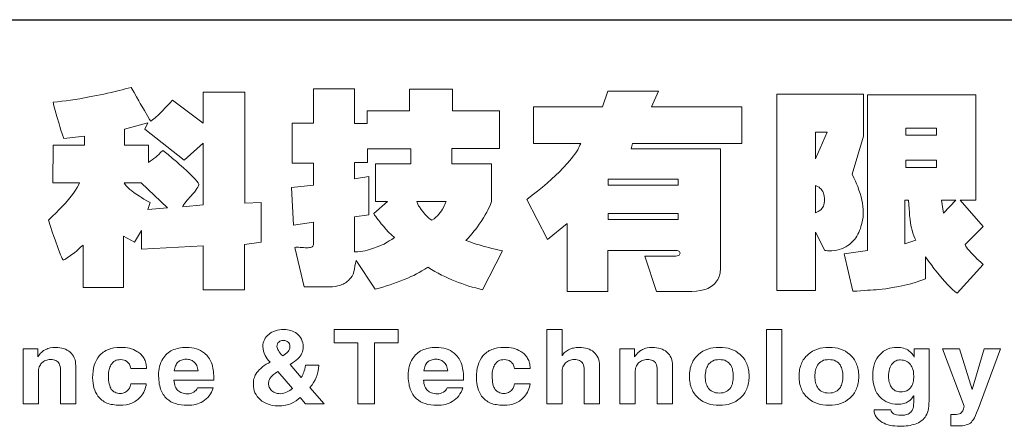
# Model space of a CAD drawing. Extents: x -134 to 785, y -851 to -191.
# Drawn here: x 626 to 716, y -744 to -707 of the extents above; entities that cross this region are included whole.
import ezdxf

# ---------------------------------------------------------------- set-up
doc = ezdxf.new("R2010")
doc.units = 0
doc.header["$LTSCALE"] = 16.335
doc.layers.get('0').update_dxf_attribs({"linetype": 'CONTINUOUS'})
doc.layers.add('1实体粗线', color=7, linetype='CONTINUOUS', lineweight=30)
doc.layers.add('2实体细线', color=2, linetype='CONTINUOUS', lineweight=15)

# ---------------------------------------------------------------- blocks, each defined once
blk = doc.blocks.new('A$C0649190B')
at = {"layer": '2实体细线', "color": 7, "lineweight": 0}
for points in [[(77.253, -6.742), (76.749, -6.81), (76.749, -8.185), (75.495, -8.185), (75.495, -6.859), (73.625, -6.953), (73.625, -6.387), (73.41, -6.742), (73.081, -6.558), (73.081, -8.118), (71.85, -8.118), (71.85, -6.832), (71.773, -6.9), (71.706, -6.962), (71.648, -7.012), (71.598, -7.052), (71.472, -7.151), (71.373, -7.223), (71.333, -7.25), (71.297, -7.268), (71.27, -7.282), (71.252, -7.286), (71.239, -7.273), (71.221, -7.241), (71.198, -7.192), (71.167, -7.124), (71.095, -6.935), (71.005, -6.675), (70.964, -6.567), (70.915, -6.428), (70.861, -6.27), (70.798, -6.081), (70.924, -5.96), (71.036, -5.852), (71.131, -5.753), (71.212, -5.672), (71.315, -5.56), (71.405, -5.452), (71.49, -5.353), (71.562, -5.259), (71.621, -5.169), (71.67, -5.088), (71.711, -5.012), (71.742, -4.944), (70.933, -4.944), (70.942, -3.807), (71.899, -3.807), (71.899, -3.533), (71.266, -3.596), (71.221, -3.461), (71.18, -3.344), (71.149, -3.241), (71.122, -3.155), (71.054, -2.935), (71.005, -2.755), (70.964, -2.607), (70.942, -2.499), (71.072, -2.486), (71.203, -2.472), (71.337, -2.454), (71.472, -2.436), (71.612, -2.418), (71.751, -2.396), (71.895, -2.369), (72.039, -2.342), (72.147, -2.319), (72.259, -2.297), (72.367, -2.274), (72.479, -2.252), (72.596, -2.225), (72.708, -2.202), (72.825, -2.175), (72.942, -2.148), (73.036, -2.126), (73.126, -2.099), (73.221, -2.077), (73.315, -2.05), (73.401, -2.207), (73.477, -2.337), (73.54, -2.454), (73.589, -2.544), (73.711, -2.755), (73.805, -2.917), (73.868, -3.02), (73.908, -3.079), (73.958, -3.038), (74.039, -2.971), (74.147, -2.872), (74.282, -2.737), (74.336, -2.683), (74.398, -2.616), (74.479, -2.535), (74.569, -2.441), (75.495, -3.137), (75.495, -2.193), (76.758, -2.198), (76.758, -5.565), (77.253, -5.538), (77.253, -6.742), (77.253, -6.742)], [(84.575, -7.007), (83.977, -8.185), (83.869, -8.158), (83.766, -8.131), (83.662, -8.104), (83.559, -8.073), (83.451, -8.037), (83.348, -8.001), (83.244, -7.965), (83.141, -7.924), (83.038, -7.884), (82.934, -7.839), (82.831, -7.789), (82.727, -7.74), (82.629, -7.686), (82.525, -7.628), (82.422, -7.569), (82.318, -7.506), (82.224, -7.565), (82.134, -7.614), (82.049, -7.664), (81.968, -7.704), (81.887, -7.749), (81.801, -7.789), (81.703, -7.83), (81.599, -7.875), (81.491, -7.92), (81.383, -7.96), (81.276, -7.996), (81.168, -8.037), (81.06, -8.068), (80.947, -8.104), (80.835, -8.136), (80.718, -8.167), (80.134, -7.3), (80.116, -7.385), (80.102, -7.47), (80.084, -7.556), (80.071, -7.646), (80.048, -7.709), (80.017, -7.772), (79.981, -7.825), (79.941, -7.87), (79.909, -7.902), (79.878, -7.929), (79.846, -7.951), (79.815, -7.974), (79.779, -7.996), (79.743, -8.014), (79.702, -8.028), (79.666, -8.046), (79.585, -8.068), (79.505, -8.086), (79.424, -8.095), (79.338, -8.1), (78.561, -8.1), (78.277, -6.904), (78.309, -6.9), (78.345, -6.9), (78.39, -6.9), (78.435, -6.904), (78.489, -6.904), (78.538, -6.908), (78.588, -6.913), (78.637, -6.917), (78.678, -6.913), (78.718, -6.908), (78.749, -6.904), (78.781, -6.895), (78.803, -6.882), (78.826, -6.864), (78.839, -6.846), (78.848, -6.823), (78.848, -6.14), (78.237, -6.225), (78.174, -5.088), (78.844, -5.012), (78.844, -4.346), (78.201, -4.346), (78.201, -3.137), (78.848, -3.137), (78.848, -2.095), (80.093, -2.095), (80.093, -3.151), (80.471, -3.151), (80.471, -2.76), (81.761, -2.76), (81.761, -2.103), (83.065, -2.103), (83.065, -2.76), (84.485, -2.76), (84.485, -3.906), (83.047, -3.906), (83.047, -4.364), (84.247, -4.364), (84.247, -5.511), (84.229, -5.569), (84.202, -5.636), (84.17, -5.704), (84.134, -5.776), (84.103, -5.839), (84.053, -5.915), (83.999, -6.01), (83.928, -6.117), (83.874, -6.198), (83.82, -6.275), (83.766, -6.347), (83.712, -6.414), (83.658, -6.481), (83.599, -6.549), (83.536, -6.621), (83.465, -6.693), (83.505, -6.706), (83.554, -6.724), (83.617, -6.747), (83.694, -6.774), (83.752, -6.792), (83.811, -6.81), (83.869, -6.828), (83.932, -6.846), (83.995, -6.868), (84.071, -6.886), (84.161, -6.908), (84.26, -6.931), (84.355, -6.953), (84.44, -6.976), (84.516, -6.994), (84.575, -7.007), (84.575, -7.007)], [(91.838, -3.753), (88.526, -3.753), (88.485, -3.91), (91.196, -3.91), (91.196, -7.52), (91.196, -7.578), (91.187, -7.637), (91.182, -7.686), (91.169, -7.74), (91.151, -7.789), (91.133, -7.834), (91.11, -7.879), (91.088, -7.92), (91.056, -7.96), (91.025, -7.996), (90.989, -8.028), (90.953, -8.059), (90.908, -8.091), (90.863, -8.118), (90.814, -8.145), (90.76, -8.167), (90.679, -8.19), (90.58, -8.212), (90.463, -8.23), (90.328, -8.243), (89.249, -8.243), (88.899, -7.169), (89.748, -7.169), (89.798, -7.169), (89.843, -7.165), (89.883, -7.156), (89.91, -7.147), (89.937, -7.133), (89.955, -7.12), (89.964, -7.102), (89.969, -7.079), (89.964, -7.057), (89.96, -7.043), (89.946, -7.025), (89.928, -7.016), (89.906, -7.007), (89.879, -6.998), (89.847, -6.994), (89.807, -6.994), (87.78, -6.994), (87.78, -8.243), (86.539, -8.243), (86.539, -6.176), (85.941, -6.661), (85.316, -5.452), (85.483, -5.322), (85.645, -5.196), (85.793, -5.075), (85.932, -4.953), (86.067, -4.836), (86.193, -4.724), (86.305, -4.612), (86.413, -4.504), (86.553, -4.351), (86.674, -4.207), (86.728, -4.135), (86.777, -4.072), (86.822, -4.005), (86.863, -3.942), (86.885, -3.897), (86.908, -3.852), (86.93, -3.803), (86.953, -3.753), (85.523, -3.753), (85.523, -2.643), (87.613, -2.643), (87.78, -2.171), (89.312, -2.171), (89.106, -2.643), (91.838, -2.643), (91.838, -3.753), (91.838, -3.753)], [(95.538, -3.528), (95.192, -4.684), (95.246, -4.791), (95.291, -4.89), (95.326, -4.98), (95.358, -5.057), (95.398, -5.164), (95.43, -5.268), (95.461, -5.371), (95.484, -5.47), (95.502, -5.565), (95.515, -5.659), (95.524, -5.749), (95.524, -5.834), (95.524, -5.884), (95.524, -5.929), (95.52, -5.965), (95.52, -5.992), (95.506, -6.063), (95.493, -6.135), (95.475, -6.203), (95.457, -6.27), (95.439, -6.333), (95.416, -6.392), (95.389, -6.45), (95.362, -6.504), (95.331, -6.558), (95.3, -6.607), (95.268, -6.652), (95.232, -6.697), (95.192, -6.738), (95.151, -6.774), (95.106, -6.81), (95.061, -6.846), (95.003, -6.882), (94.935, -6.917), (94.868, -6.944), (94.801, -6.967), (94.724, -6.985), (94.648, -6.998), (94.571, -7.003), (94.49, -7.007), (94.445, -7.007), (94.401, -6.998), (94.383, -6.998), (94.365, -6.994), (94.077, -6.437), (94.077, -8.212), (92.908, -8.212), (92.908, -2.252), (95.538, -2.252), (95.538, -3.528), (95.538, -3.528)], [(99.165, -7.416), (98.378, -8.288), (98.311, -8.234), (98.239, -8.176), (98.163, -8.104), (98.086, -8.023), (98.005, -7.938), (97.92, -7.843), (97.83, -7.736), (97.74, -7.623), (97.673, -7.538), (97.596, -7.434), (97.511, -7.318), (97.417, -7.183), (97.417, -7.852), (97.277, -7.906), (97.129, -7.96), (96.967, -8.005), (96.792, -8.046), (96.612, -8.086), (96.414, -8.122), (96.212, -8.154), (95.992, -8.176), (95.92, -8.185), (95.834, -8.19), (95.749, -8.199), (95.655, -8.203), (95.551, -8.212), (95.448, -8.216), (95.335, -8.225), (95.214, -8.23), (94.953, -7.093), (95.655, -6.994), (95.655, -2.279), (98.945, -2.279), (98.945, -5.466), (98.468, -5.466), (99.165, -6.266), (98.617, -6.819), (98.635, -6.859), (98.662, -6.9), (98.693, -6.944), (98.734, -6.989), (98.823, -7.088), (98.931, -7.201), (98.976, -7.246), (99.03, -7.295), (99.093, -7.353), (99.165, -7.416), (99.165, -7.416)], [(75.495, -5.614), (75.495, -3.74), (74.92, -4.261), (73.729, -3.313), (73.819, -3.128), (73.113, -3.317), (73.113, -3.807), (73.832, -3.807), (73.832, -4.328), (73.886, -4.288), (73.944, -4.248), (74.003, -4.207), (74.057, -4.162), (74.097, -4.131), (74.147, -4.086), (74.205, -4.027), (74.273, -3.964), (74.43, -4.09), (74.565, -4.203), (74.682, -4.301), (74.776, -4.387), (74.902, -4.495), (75.01, -4.594), (75.104, -4.684), (75.185, -4.764), (75.252, -4.832), (75.306, -4.89), (75.347, -4.944), (75.369, -4.985), (75.365, -5.007), (75.356, -5.039), (75.333, -5.079), (75.306, -5.12), (75.27, -5.169), (75.23, -5.223), (75.181, -5.281), (75.122, -5.349), (75.014, -5.47), (74.938, -5.565), (74.911, -5.6), (74.893, -5.632), (74.884, -5.65), (74.879, -5.668), (75.495, -5.614), (75.495, -5.614)], [(94.436, -3.407), (94.077, -3.407), (94.077, -4.216), (94.436, -3.407), (94.436, -3.407)], [(97.745, -3.501), (97.745, -3.29), (96.823, -3.29), (96.823, -3.501), (97.745, -3.501), (97.745, -3.501)], [(81.801, -4.364), (81.801, -3.91), (80.48, -3.91), (80.48, -4.333), (80.084, -4.333), (80.084, -4.823), (80.52, -4.755), (80.52, -5.915), (80.084, -5.978), (80.084, -7.039), (80.179, -7.039), (80.264, -7.03), (80.341, -7.021), (80.413, -7.007), (80.484, -6.985), (80.574, -6.958), (80.669, -6.926), (80.781, -6.882), (80.858, -6.855), (80.929, -6.828), (80.988, -6.801), (81.033, -6.778), (81.082, -6.747), (81.145, -6.706), (81.217, -6.661), (81.298, -6.603), (81.208, -6.522), (81.123, -6.437), (81.042, -6.351), (80.97, -6.261), (80.902, -6.185), (80.858, -6.126), (80.826, -6.086), (80.808, -6.068), (80.768, -6.019), (80.732, -5.969), (80.7, -5.92), (80.673, -5.87), (81.091, -5.506), (80.727, -5.506), (80.727, -4.364), (81.801, -4.364), (81.801, -4.364)], [(97.745, -4.477), (97.745, -4.261), (96.823, -4.261), (96.823, -4.477), (97.745, -4.477), (97.745, -4.477)], [(74.416, -5.699), (73.616, -4.944), (73.095, -4.944), (73.126, -4.994), (73.171, -5.043), (73.216, -5.093), (73.275, -5.142), (73.333, -5.191), (73.405, -5.245), (73.481, -5.299), (73.562, -5.353), (73.625, -5.394), (73.697, -5.439), (73.787, -5.488), (73.886, -5.542), (73.819, -5.753), (74.416, -5.699), (74.416, -5.699)], [(89.906, -5.016), (89.906, -4.832), (87.789, -4.832), (87.789, -5.016), (89.906, -5.016), (89.906, -5.016)], [(94.351, -5.466), (94.351, -5.407), (94.342, -5.353), (94.333, -5.299), (94.32, -5.254), (94.297, -5.209), (94.275, -5.169), (94.248, -5.133), (94.212, -5.102), (94.189, -5.079), (94.158, -5.061), (94.122, -5.043), (94.077, -5.021), (94.077, -5.857), (94.122, -5.834), (94.158, -5.816), (94.189, -5.798), (94.212, -5.785), (94.248, -5.753), (94.275, -5.722), (94.297, -5.686), (94.32, -5.65), (94.333, -5.609), (94.342, -5.565), (94.351, -5.515), (94.351, -5.466), (94.351, -5.466)], [(82.867, -5.511), (81.977, -5.511), (82.008, -5.587), (82.035, -5.641), (82.062, -5.677), (82.116, -5.758), (82.152, -5.807), (82.188, -5.852), (82.224, -5.897), (82.26, -5.933), (82.296, -5.969), (82.336, -6.005), (82.386, -6.045), (82.44, -6.081), (82.503, -6.036), (82.561, -5.987), (82.606, -5.942), (82.651, -5.893), (82.691, -5.843), (82.727, -5.789), (82.759, -5.74), (82.795, -5.677), (82.813, -5.641), (82.831, -5.6), (82.849, -5.556), (82.867, -5.511), (82.867, -5.511)], [(97.124, -6.684), (97.093, -6.621), (97.061, -6.549), (97.035, -6.468), (97.008, -6.378), (96.985, -6.279), (96.963, -6.171), (96.949, -6.059), (96.931, -5.933), (96.927, -5.839), (96.918, -5.731), (96.913, -5.605), (96.904, -5.466), (96.792, -5.466), (96.792, -6.792), (97.124, -6.684), (97.124, -6.684)], [(98.338, -5.466), (97.898, -5.466), (97.965, -5.861), (98.338, -5.466), (98.338, -5.466)], [(89.91, -6.059), (89.91, -5.875), (87.789, -5.875), (87.789, -6.059), (89.91, -6.059), (89.91, -6.059)], [(78.736, -11.152), (79.167, -11.646), (78.606, -11.646), (78.444, -11.453), (78.381, -11.507), (78.318, -11.556), (78.251, -11.597), (78.188, -11.628), (78.143, -11.646), (78.093, -11.66), (78.044, -11.673), (77.994, -11.687), (77.94, -11.696), (77.882, -11.7), (77.824, -11.705), (77.761, -11.705), (77.68, -11.7), (77.603, -11.691), (77.531, -11.678), (77.464, -11.655), (77.397, -11.628), (77.338, -11.597), (77.28, -11.561), (77.226, -11.516), (77.176, -11.466), (77.136, -11.417), (77.1, -11.363), (77.068, -11.309), (77.046, -11.251), (77.032, -11.188), (77.019, -11.129), (77.019, -11.066), (77.019, -11.017), (77.023, -10.972), (77.028, -10.927), (77.037, -10.886), (77.05, -10.846), (77.064, -10.81), (77.077, -10.774), (77.095, -10.743), (77.127, -10.698), (77.163, -10.653), (77.199, -10.612), (77.244, -10.572), (77.293, -10.527), (77.352, -10.486), (77.41, -10.446), (77.477, -10.41), (77.527, -10.379), (77.482, -10.329), (77.441, -10.28), (77.41, -10.23), (77.379, -10.181), (77.347, -10.113), (77.329, -10.046), (77.316, -9.978), (77.311, -9.911), (77.311, -9.853), (77.32, -9.799), (77.334, -9.749), (77.356, -9.704), (77.379, -9.655), (77.41, -9.614), (77.446, -9.574), (77.486, -9.538), (77.531, -9.502), (77.581, -9.475), (77.635, -9.448), (77.689, -9.43), (77.747, -9.412), (77.81, -9.403), (77.877, -9.394), (77.945, -9.394), (78.003, -9.394), (78.057, -9.399), (78.107, -9.408), (78.156, -9.421), (78.206, -9.439), (78.251, -9.462), (78.295, -9.484), (78.336, -9.516), (78.381, -9.551), (78.421, -9.592), (78.453, -9.637), (78.484, -9.686), (78.502, -9.74), (78.52, -9.794), (78.529, -9.853), (78.529, -9.911), (78.529, -9.965), (78.52, -10.014), (78.507, -10.064), (78.489, -10.109), (78.466, -10.154), (78.439, -10.199), (78.408, -10.239), (78.372, -10.28), (78.322, -10.325), (78.269, -10.365), (78.206, -10.405), (78.134, -10.45), (78.475, -10.846), (78.498, -10.81), (78.516, -10.77), (78.534, -10.729), (78.552, -10.689), (78.565, -10.644), (78.579, -10.59), (78.588, -10.536), (78.597, -10.473), (79.01, -10.473), (78.997, -10.581), (78.979, -10.68), (78.952, -10.77), (78.925, -10.846), (78.893, -10.918), (78.848, -10.994), (78.799, -11.071), (78.736, -11.152), (78.736, -11.152)], [(80.691, -9.79), (80.691, -11.646), (80.192, -11.646), (80.192, -9.79), (79.469, -9.79), (79.469, -9.394), (81.41, -9.394), (81.41, -9.79), (80.691, -9.79), (80.691, -9.79)], [(87.523, -10.491), (87.523, -11.646), (87.056, -11.646), (87.056, -10.63), (87.056, -10.567), (87.047, -10.509), (87.033, -10.459), (87.02, -10.419), (86.998, -10.392), (86.975, -10.37), (86.948, -10.347), (86.921, -10.334), (86.885, -10.32), (86.845, -10.311), (86.804, -10.302), (86.755, -10.302), (86.714, -10.302), (86.678, -10.307), (86.642, -10.316), (86.611, -10.329), (86.579, -10.343), (86.548, -10.361), (86.521, -10.379), (86.494, -10.401), (86.467, -10.428), (86.449, -10.459), (86.431, -10.491), (86.413, -10.522), (86.404, -10.563), (86.395, -10.599), (86.391, -10.644), (86.391, -10.689), (86.391, -11.646), (85.923, -11.646), (85.923, -9.394), (86.391, -9.394), (86.391, -10.194), (86.404, -10.167), (86.422, -10.14), (86.44, -10.113), (86.463, -10.091), (86.49, -10.068), (86.521, -10.046), (86.548, -10.028), (86.584, -10.005), (86.62, -9.987), (86.656, -9.974), (86.696, -9.96), (86.737, -9.952), (86.777, -9.943), (86.818, -9.938), (86.863, -9.934), (86.908, -9.934), (86.975, -9.934), (87.038, -9.943), (87.096, -9.952), (87.155, -9.969), (87.209, -9.987), (87.258, -10.014), (87.308, -10.041), (87.353, -10.077), (87.393, -10.118), (87.425, -10.158), (87.456, -10.203), (87.478, -10.253), (87.501, -10.307), (87.514, -10.365), (87.519, -10.423), (87.523, -10.491), (87.523, -10.491)], [(93.052, -9.394), (93.052, -11.646), (92.589, -11.646), (92.589, -9.394), (93.052, -9.394), (93.052, -9.394)], [(78.129, -9.911), (78.125, -9.871), (78.116, -9.83), (78.098, -9.799), (78.075, -9.772), (78.044, -9.754), (78.008, -9.736), (77.972, -9.727), (77.927, -9.727), (77.886, -9.727), (77.85, -9.736), (77.819, -9.749), (77.788, -9.772), (77.765, -9.794), (77.747, -9.826), (77.738, -9.866), (77.734, -9.907), (77.738, -9.934), (77.747, -9.965), (77.761, -9.996), (77.779, -10.028), (77.801, -10.064), (77.833, -10.104), (77.868, -10.145), (77.909, -10.19), (77.958, -10.158), (77.999, -10.127), (78.039, -10.095), (78.071, -10.059), (78.093, -10.028), (78.111, -9.992), (78.125, -9.952), (78.129, -9.911), (78.129, -9.911)], [(71.63, -10.491), (71.63, -11.646), (71.162, -11.646), (71.162, -10.63), (71.162, -10.567), (71.153, -10.509), (71.14, -10.459), (71.126, -10.419), (71.104, -10.392), (71.081, -10.37), (71.054, -10.347), (71.027, -10.334), (70.991, -10.32), (70.951, -10.311), (70.91, -10.302), (70.861, -10.302), (70.821, -10.302), (70.785, -10.307), (70.749, -10.316), (70.717, -10.329), (70.686, -10.343), (70.654, -10.361), (70.627, -10.379), (70.6, -10.401), (70.573, -10.428), (70.555, -10.459), (70.537, -10.491), (70.519, -10.522), (70.51, -10.563), (70.501, -10.599), (70.497, -10.644), (70.497, -10.689), (70.497, -11.646), (70.029, -11.646), (70.029, -9.974), (70.474, -9.974), (70.474, -10.221), (70.506, -10.181), (70.533, -10.145), (70.564, -10.113), (70.591, -10.086), (70.623, -10.059), (70.654, -10.032), (70.686, -10.014), (70.717, -9.996), (70.749, -9.983), (70.785, -9.969), (70.821, -9.956), (70.856, -9.947), (70.933, -9.938), (71.014, -9.934), (71.081, -9.934), (71.144, -9.943), (71.203, -9.952), (71.261, -9.969), (71.315, -9.987), (71.364, -10.014), (71.414, -10.041), (71.459, -10.077), (71.499, -10.118), (71.531, -10.158), (71.562, -10.203), (71.585, -10.253), (71.607, -10.307), (71.621, -10.365), (71.625, -10.423), (71.63, -10.491), (71.63, -10.491)], [(73.297, -11.035), (73.769, -11.035), (73.765, -11.089), (73.751, -11.143), (73.738, -11.192), (73.72, -11.242), (73.697, -11.291), (73.67, -11.336), (73.639, -11.381), (73.603, -11.426), (73.576, -11.457), (73.544, -11.484), (73.513, -11.516), (73.481, -11.538), (73.446, -11.565), (73.41, -11.583), (73.374, -11.606), (73.333, -11.624), (73.293, -11.637), (73.248, -11.651), (73.207, -11.664), (73.162, -11.673), (73.063, -11.682), (72.96, -11.687), (72.906, -11.687), (72.852, -11.682), (72.803, -11.678), (72.753, -11.669), (72.704, -11.66), (72.659, -11.651), (72.614, -11.633), (72.574, -11.619), (72.533, -11.601), (72.493, -11.579), (72.457, -11.556), (72.421, -11.529), (72.389, -11.502), (72.358, -11.471), (72.331, -11.439), (72.304, -11.408), (72.268, -11.349), (72.232, -11.291), (72.205, -11.228), (72.182, -11.161), (72.164, -11.089), (72.155, -11.017), (72.147, -10.94), (72.142, -10.855), (72.147, -10.752), (72.155, -10.657), (72.173, -10.563), (72.191, -10.477), (72.223, -10.397), (72.254, -10.325), (72.295, -10.253), (72.344, -10.194), (72.371, -10.163), (72.403, -10.131), (72.43, -10.104), (72.466, -10.077), (72.497, -10.055), (72.538, -10.032), (72.574, -10.014), (72.614, -9.996), (72.654, -9.983), (72.699, -9.969), (72.744, -9.956), (72.789, -9.947), (72.888, -9.938), (72.992, -9.934), (73.063, -9.934), (73.131, -9.938), (73.198, -9.947), (73.261, -9.96), (73.32, -9.978), (73.378, -10.001), (73.432, -10.023), (73.486, -10.055), (73.522, -10.077), (73.553, -10.1), (73.585, -10.122), (73.612, -10.149), (73.639, -10.176), (73.661, -10.208), (73.684, -10.235), (73.702, -10.266), (73.72, -10.302), (73.733, -10.334), (73.747, -10.37), (73.756, -10.41), (73.765, -10.446), (73.769, -10.486), (73.774, -10.527), (73.774, -10.572), (73.302, -10.572), (73.293, -10.536), (73.284, -10.504), (73.27, -10.477), (73.257, -10.446), (73.243, -10.423), (73.225, -10.401), (73.203, -10.379), (73.18, -10.361), (73.14, -10.334), (73.095, -10.316), (73.045, -10.307), (72.992, -10.302), (72.942, -10.307), (72.902, -10.311), (72.857, -10.325), (72.821, -10.343), (72.785, -10.365), (72.753, -10.392), (72.726, -10.428), (72.699, -10.464), (72.681, -10.5), (72.663, -10.531), (72.654, -10.572), (72.641, -10.608), (72.632, -10.648), (72.627, -10.693), (72.623, -10.738), (72.623, -10.783), (72.623, -10.855), (72.627, -10.922), (72.636, -10.985), (72.645, -11.039), (72.659, -11.089), (72.672, -11.134), (72.69, -11.17), (72.708, -11.206), (72.735, -11.233), (72.762, -11.26), (72.789, -11.277), (72.821, -11.295), (72.857, -11.309), (72.897, -11.318), (72.938, -11.327), (72.983, -11.327), (73.019, -11.327), (73.054, -11.322), (73.09, -11.313), (73.122, -11.3), (73.149, -11.282), (73.18, -11.264), (73.203, -11.237), (73.23, -11.21), (73.257, -11.165), (73.279, -11.12), (73.293, -11.08), (73.297, -11.035), (73.297, -11.035)], [(75.32, -11.156), (75.801, -11.156), (75.778, -11.224), (75.747, -11.286), (75.715, -11.345), (75.675, -11.399), (75.635, -11.448), (75.59, -11.493), (75.536, -11.534), (75.482, -11.574), (75.432, -11.601), (75.378, -11.624), (75.324, -11.642), (75.266, -11.66), (75.208, -11.673), (75.149, -11.682), (75.086, -11.687), (75.023, -11.687), (74.924, -11.687), (74.83, -11.678), (74.74, -11.66), (74.659, -11.637), (74.583, -11.61), (74.515, -11.579), (74.452, -11.538), (74.394, -11.489), (74.362, -11.462), (74.336, -11.43), (74.309, -11.394), (74.282, -11.358), (74.259, -11.322), (74.241, -11.282), (74.219, -11.242), (74.205, -11.197), (74.187, -11.152), (74.178, -11.102), (74.165, -11.053), (74.156, -11.003), (74.147, -10.891), (74.142, -10.774), (74.142, -10.707), (74.151, -10.639), (74.16, -10.576), (74.174, -10.513), (74.192, -10.45), (74.214, -10.392), (74.241, -10.334), (74.273, -10.28), (74.304, -10.239), (74.331, -10.199), (74.367, -10.163), (74.398, -10.127), (74.434, -10.095), (74.475, -10.068), (74.515, -10.041), (74.56, -10.019), (74.605, -9.996), (74.655, -9.983), (74.704, -9.965), (74.758, -9.952), (74.812, -9.943), (74.87, -9.938), (74.929, -9.934), (74.987, -9.934), (75.068, -9.934), (75.149, -9.943), (75.221, -9.956), (75.293, -9.974), (75.356, -10.001), (75.419, -10.028), (75.477, -10.064), (75.536, -10.104), (75.567, -10.136), (75.603, -10.167), (75.63, -10.203), (75.661, -10.239), (75.684, -10.275), (75.706, -10.32), (75.729, -10.361), (75.747, -10.405), (75.765, -10.455), (75.778, -10.504), (75.792, -10.558), (75.801, -10.612), (75.81, -10.666), (75.814, -10.725), (75.819, -10.788), (75.819, -10.85), (75.819, -10.931), (74.605, -10.931), (74.614, -10.981), (74.623, -11.03), (74.637, -11.075), (74.65, -11.116), (74.664, -11.156), (74.686, -11.188), (74.704, -11.219), (74.731, -11.242), (74.758, -11.264), (74.785, -11.282), (74.816, -11.3), (74.852, -11.313), (74.888, -11.322), (74.933, -11.331), (74.974, -11.336), (75.023, -11.336), (75.073, -11.336), (75.122, -11.327), (75.167, -11.309), (75.212, -11.291), (75.248, -11.264), (75.279, -11.233), (75.306, -11.197), (75.32, -11.156), (75.32, -11.156)], [(82.898, -11.156), (83.375, -11.156), (83.352, -11.224), (83.325, -11.286), (83.289, -11.345), (83.253, -11.399), (83.213, -11.448), (83.163, -11.493), (83.114, -11.534), (83.056, -11.574), (83.006, -11.601), (82.957, -11.624), (82.898, -11.642), (82.844, -11.66), (82.786, -11.673), (82.723, -11.682), (82.664, -11.687), (82.597, -11.687), (82.498, -11.687), (82.404, -11.678), (82.318, -11.66), (82.237, -11.637), (82.161, -11.61), (82.089, -11.579), (82.026, -11.538), (81.968, -11.489), (81.941, -11.462), (81.909, -11.43), (81.882, -11.394), (81.86, -11.358), (81.837, -11.322), (81.815, -11.282), (81.797, -11.242), (81.779, -11.197), (81.766, -11.152), (81.752, -11.102), (81.743, -11.053), (81.734, -11.003), (81.721, -10.891), (81.716, -10.774), (81.721, -10.707), (81.725, -10.639), (81.734, -10.576), (81.752, -10.513), (81.77, -10.45), (81.792, -10.392), (81.819, -10.334), (81.851, -10.28), (81.878, -10.239), (81.909, -10.199), (81.941, -10.163), (81.977, -10.127), (82.013, -10.095), (82.053, -10.068), (82.094, -10.041), (82.139, -10.019), (82.184, -9.996), (82.228, -9.983), (82.282, -9.965), (82.332, -9.952), (82.386, -9.943), (82.444, -9.938), (82.503, -9.934), (82.566, -9.934), (82.646, -9.934), (82.723, -9.943), (82.799, -9.956), (82.867, -9.974), (82.934, -10.001), (82.997, -10.028), (83.056, -10.064), (83.109, -10.104), (83.145, -10.136), (83.177, -10.167), (83.208, -10.203), (83.235, -10.239), (83.262, -10.275), (83.285, -10.32), (83.307, -10.361), (83.325, -10.405), (83.343, -10.455), (83.357, -10.504), (83.37, -10.558), (83.379, -10.612), (83.388, -10.666), (83.393, -10.725), (83.393, -10.788), (83.397, -10.85), (83.397, -10.931), (82.184, -10.931), (82.188, -10.981), (82.197, -11.03), (82.21, -11.075), (82.224, -11.116), (82.242, -11.156), (82.26, -11.188), (82.282, -11.219), (82.305, -11.242), (82.332, -11.264), (82.359, -11.282), (82.395, -11.3), (82.426, -11.313), (82.467, -11.322), (82.507, -11.331), (82.552, -11.336), (82.597, -11.336), (82.646, -11.336), (82.696, -11.327), (82.741, -11.309), (82.786, -11.291), (82.826, -11.264), (82.858, -11.233), (82.88, -11.197), (82.898, -11.156), (82.898, -11.156)], [(84.939, -11.035), (85.415, -11.035), (85.406, -11.089), (85.397, -11.143), (85.379, -11.192), (85.361, -11.242), (85.339, -11.291), (85.312, -11.336), (85.28, -11.381), (85.249, -11.426), (85.218, -11.457), (85.191, -11.484), (85.159, -11.516), (85.123, -11.538), (85.092, -11.565), (85.056, -11.583), (85.015, -11.606), (84.975, -11.624), (84.934, -11.637), (84.894, -11.651), (84.849, -11.664), (84.804, -11.673), (84.71, -11.682), (84.606, -11.687), (84.548, -11.687), (84.498, -11.682), (84.444, -11.678), (84.395, -11.669), (84.35, -11.66), (84.301, -11.651), (84.26, -11.633), (84.215, -11.619), (84.175, -11.601), (84.139, -11.579), (84.103, -11.556), (84.067, -11.529), (84.035, -11.502), (84.004, -11.471), (83.972, -11.439), (83.946, -11.408), (83.91, -11.349), (83.878, -11.291), (83.851, -11.228), (83.829, -11.161), (83.811, -11.089), (83.797, -11.017), (83.788, -10.94), (83.788, -10.855), (83.788, -10.752), (83.802, -10.657), (83.815, -10.563), (83.838, -10.477), (83.865, -10.397), (83.901, -10.325), (83.941, -10.253), (83.986, -10.194), (84.013, -10.163), (84.044, -10.131), (84.076, -10.104), (84.107, -10.077), (84.143, -10.055), (84.179, -10.032), (84.215, -10.014), (84.256, -9.996), (84.296, -9.983), (84.341, -9.969), (84.386, -9.956), (84.431, -9.947), (84.53, -9.938), (84.633, -9.934), (84.705, -9.934), (84.773, -9.938), (84.84, -9.947), (84.903, -9.96), (84.966, -9.978), (85.024, -10.001), (85.078, -10.023), (85.132, -10.055), (85.164, -10.077), (85.2, -10.1), (85.227, -10.122), (85.254, -10.149), (85.28, -10.176), (85.303, -10.208), (85.325, -10.235), (85.343, -10.266), (85.361, -10.302), (85.375, -10.334), (85.388, -10.37), (85.397, -10.41), (85.406, -10.446), (85.411, -10.486), (85.415, -10.527), (85.415, -10.572), (84.943, -10.572), (84.934, -10.536), (84.925, -10.504), (84.916, -10.477), (84.903, -10.446), (84.885, -10.423), (84.867, -10.401), (84.849, -10.379), (84.826, -10.361), (84.786, -10.334), (84.741, -10.316), (84.687, -10.307), (84.633, -10.302), (84.588, -10.307), (84.543, -10.311), (84.503, -10.325), (84.462, -10.343), (84.431, -10.365), (84.395, -10.392), (84.368, -10.428), (84.341, -10.464), (84.323, -10.5), (84.31, -10.531), (84.296, -10.572), (84.287, -10.608), (84.278, -10.648), (84.269, -10.693), (84.269, -10.738), (84.265, -10.783), (84.269, -10.855), (84.274, -10.922), (84.278, -10.985), (84.287, -11.039), (84.301, -11.089), (84.314, -11.134), (84.332, -11.17), (84.355, -11.206), (84.377, -11.233), (84.404, -11.26), (84.435, -11.277), (84.467, -11.295), (84.503, -11.309), (84.539, -11.318), (84.579, -11.327), (84.624, -11.327), (84.665, -11.327), (84.701, -11.322), (84.732, -11.313), (84.764, -11.3), (84.795, -11.282), (84.822, -11.264), (84.849, -11.237), (84.871, -11.21), (84.903, -11.165), (84.925, -11.12), (84.934, -11.08), (84.939, -11.035), (84.939, -11.035)], [(89.739, -10.491), (89.739, -11.646), (89.276, -11.646), (89.276, -10.63), (89.272, -10.567), (89.263, -10.509), (89.254, -10.459), (89.236, -10.419), (89.218, -10.392), (89.195, -10.37), (89.169, -10.347), (89.137, -10.334), (89.101, -10.32), (89.061, -10.311), (89.02, -10.302), (88.971, -10.302), (88.935, -10.302), (88.894, -10.307), (88.858, -10.316), (88.827, -10.329), (88.795, -10.343), (88.764, -10.361), (88.737, -10.379), (88.71, -10.401), (88.683, -10.428), (88.665, -10.459), (88.647, -10.491), (88.634, -10.522), (88.62, -10.563), (88.611, -10.599), (88.607, -10.644), (88.607, -10.689), (88.607, -11.646), (88.139, -11.646), (88.139, -9.974), (88.584, -9.974), (88.584, -10.221), (88.616, -10.181), (88.643, -10.145), (88.674, -10.113), (88.701, -10.086), (88.733, -10.059), (88.764, -10.032), (88.795, -10.014), (88.827, -9.996), (88.858, -9.983), (88.894, -9.969), (88.93, -9.956), (88.966, -9.947), (89.043, -9.938), (89.124, -9.934), (89.191, -9.934), (89.254, -9.943), (89.312, -9.952), (89.371, -9.969), (89.425, -9.987), (89.474, -10.014), (89.524, -10.041), (89.569, -10.077), (89.609, -10.118), (89.645, -10.158), (89.672, -10.203), (89.699, -10.253), (89.717, -10.307), (89.73, -10.365), (89.739, -10.423), (89.739, -10.491), (89.739, -10.491)], [(92.063, -10.81), (92.063, -10.864), (92.059, -10.913), (92.054, -10.963), (92.045, -11.012), (92.036, -11.062), (92.023, -11.107), (92.009, -11.147), (91.996, -11.192), (91.978, -11.233), (91.955, -11.273), (91.933, -11.309), (91.91, -11.345), (91.883, -11.381), (91.856, -11.412), (91.825, -11.444), (91.789, -11.475), (91.726, -11.525), (91.659, -11.57), (91.587, -11.606), (91.51, -11.637), (91.429, -11.66), (91.344, -11.673), (91.254, -11.687), (91.16, -11.687), (91.065, -11.687), (90.975, -11.673), (90.89, -11.66), (90.809, -11.637), (90.733, -11.606), (90.661, -11.57), (90.589, -11.525), (90.526, -11.475), (90.495, -11.444), (90.463, -11.412), (90.436, -11.381), (90.409, -11.345), (90.382, -11.309), (90.36, -11.273), (90.342, -11.233), (90.324, -11.192), (90.306, -11.147), (90.292, -11.107), (90.279, -11.062), (90.27, -11.012), (90.265, -10.963), (90.256, -10.913), (90.256, -10.864), (90.256, -10.81), (90.256, -10.756), (90.256, -10.707), (90.265, -10.657), (90.27, -10.608), (90.279, -10.558), (90.292, -10.513), (90.306, -10.473), (90.324, -10.428), (90.342, -10.388), (90.36, -10.347), (90.382, -10.311), (90.409, -10.275), (90.436, -10.239), (90.463, -10.208), (90.495, -10.176), (90.526, -10.145), (90.589, -10.095), (90.661, -10.05), (90.733, -10.014), (90.809, -9.987), (90.89, -9.96), (90.975, -9.947), (91.065, -9.934), (91.16, -9.934), (91.254, -9.934), (91.344, -9.947), (91.429, -9.96), (91.51, -9.987), (91.587, -10.014), (91.659, -10.05), (91.726, -10.095), (91.789, -10.145), (91.825, -10.176), (91.856, -10.208), (91.883, -10.239), (91.91, -10.275), (91.933, -10.311), (91.955, -10.347), (91.978, -10.388), (91.996, -10.428), (92.009, -10.473), (92.023, -10.513), (92.036, -10.558), (92.045, -10.608), (92.054, -10.657), (92.059, -10.707), (92.063, -10.756), (92.063, -10.81), (92.063, -10.81)], [(95.389, -10.81), (95.389, -10.864), (95.385, -10.913), (95.38, -10.963), (95.371, -11.012), (95.362, -11.062), (95.349, -11.107), (95.335, -11.147), (95.322, -11.192), (95.304, -11.233), (95.282, -11.273), (95.259, -11.309), (95.237, -11.345), (95.21, -11.381), (95.183, -11.412), (95.151, -11.444), (95.115, -11.475), (95.052, -11.525), (94.985, -11.57), (94.913, -11.606), (94.837, -11.637), (94.756, -11.66), (94.67, -11.673), (94.58, -11.687), (94.486, -11.687), (94.392, -11.687), (94.302, -11.673), (94.216, -11.66), (94.135, -11.637), (94.059, -11.606), (93.983, -11.57), (93.915, -11.525), (93.852, -11.475), (93.821, -11.444), (93.789, -11.412), (93.762, -11.381), (93.735, -11.345), (93.708, -11.309), (93.686, -11.273), (93.668, -11.233), (93.65, -11.192), (93.632, -11.147), (93.618, -11.107), (93.605, -11.062), (93.596, -11.012), (93.591, -10.963), (93.582, -10.913), (93.582, -10.864), (93.582, -10.81), (93.582, -10.756), (93.582, -10.707), (93.591, -10.657), (93.596, -10.608), (93.605, -10.558), (93.618, -10.513), (93.632, -10.473), (93.65, -10.428), (93.668, -10.388), (93.686, -10.347), (93.708, -10.311), (93.735, -10.275), (93.762, -10.239), (93.789, -10.208), (93.821, -10.176), (93.852, -10.145), (93.915, -10.095), (93.983, -10.05), (94.059, -10.014), (94.135, -9.987), (94.216, -9.96), (94.302, -9.947), (94.392, -9.934), (94.486, -9.934), (94.58, -9.934), (94.67, -9.947), (94.756, -9.96), (94.837, -9.987), (94.913, -10.014), (94.985, -10.05), (95.052, -10.095), (95.115, -10.145), (95.151, -10.176), (95.183, -10.208), (95.21, -10.239), (95.237, -10.275), (95.259, -10.311), (95.282, -10.347), (95.304, -10.388), (95.322, -10.428), (95.335, -10.473), (95.349, -10.513), (95.362, -10.558), (95.371, -10.608), (95.38, -10.657), (95.385, -10.707), (95.389, -10.756), (95.389, -10.81), (95.389, -10.81)], [(97.075, -9.974), (97.524, -9.974), (97.524, -11.556), (97.52, -11.637), (97.515, -11.709), (97.506, -11.781), (97.493, -11.844), (97.475, -11.902), (97.457, -11.956), (97.43, -12.006), (97.403, -12.051), (97.376, -12.082), (97.345, -12.114), (97.313, -12.141), (97.277, -12.167), (97.241, -12.194), (97.201, -12.217), (97.156, -12.239), (97.106, -12.257), (97.057, -12.271), (97.003, -12.284), (96.949, -12.298), (96.891, -12.307), (96.828, -12.316), (96.765, -12.32), (96.697, -12.325), (96.63, -12.325), (96.554, -12.325), (96.482, -12.316), (96.41, -12.307), (96.342, -12.298), (96.279, -12.28), (96.216, -12.257), (96.163, -12.235), (96.104, -12.208), (96.046, -12.172), (95.996, -12.132), (95.956, -12.091), (95.92, -12.042), (95.893, -11.992), (95.87, -11.938), (95.861, -11.884), (95.857, -11.821), (96.365, -11.821), (96.374, -11.862), (96.392, -11.893), (96.41, -11.92), (96.432, -11.938), (96.45, -11.952), (96.477, -11.961), (96.504, -11.97), (96.536, -11.979), (96.608, -11.988), (96.688, -11.992), (96.733, -11.992), (96.778, -11.988), (96.814, -11.979), (96.85, -11.97), (96.886, -11.956), (96.918, -11.938), (96.945, -11.92), (96.967, -11.898), (96.99, -11.871), (97.008, -11.844), (97.026, -11.812), (97.039, -11.776), (97.048, -11.74), (97.057, -11.7), (97.057, -11.655), (97.061, -11.61), (97.061, -11.408), (97.053, -11.403), (97.021, -11.457), (96.981, -11.502), (96.94, -11.543), (96.895, -11.574), (96.864, -11.592), (96.828, -11.61), (96.792, -11.624), (96.756, -11.633), (96.715, -11.642), (96.67, -11.651), (96.625, -11.651), (96.581, -11.655), (96.5, -11.651), (96.419, -11.642), (96.347, -11.624), (96.279, -11.601), (96.212, -11.57), (96.149, -11.534), (96.095, -11.493), (96.041, -11.444), (96.014, -11.412), (95.987, -11.381), (95.965, -11.349), (95.942, -11.318), (95.902, -11.242), (95.875, -11.165), (95.848, -11.08), (95.83, -10.99), (95.821, -10.895), (95.816, -10.792), (95.821, -10.689), (95.83, -10.594), (95.848, -10.504), (95.87, -10.423), (95.902, -10.343), (95.942, -10.271), (95.983, -10.208), (96.037, -10.145), (96.091, -10.095), (96.145, -10.05), (96.203, -10.014), (96.266, -9.987), (96.333, -9.96), (96.401, -9.947), (96.477, -9.934), (96.554, -9.934), (96.608, -9.934), (96.657, -9.938), (96.706, -9.947), (96.751, -9.956), (96.796, -9.974), (96.837, -9.992), (96.877, -10.01), (96.913, -10.037), (96.958, -10.073), (96.999, -10.118), (97.039, -10.167), (97.07, -10.226), (97.075, -9.974), (97.075, -9.974)], [(99.691, -9.974), (99.084, -11.615), (99.044, -11.727), (99.003, -11.826), (98.967, -11.916), (98.931, -11.997), (98.9, -12.064), (98.868, -12.118), (98.837, -12.163), (98.81, -12.199), (98.779, -12.226), (98.743, -12.248), (98.698, -12.271), (98.653, -12.284), (98.599, -12.298), (98.536, -12.307), (98.473, -12.316), (98.401, -12.316), (98.19, -12.316), (98.19, -11.965), (98.28, -11.97), (98.347, -11.97), (98.401, -11.961), (98.446, -11.947), (98.477, -11.934), (98.495, -11.92), (98.513, -11.902), (98.531, -11.88), (98.545, -11.853), (98.558, -11.826), (98.567, -11.794), (98.576, -11.758), (98.585, -11.718), (97.933, -9.974), (98.45, -9.974), (98.832, -11.206), (99.201, -9.974), (99.691, -9.974), (99.691, -9.974)], [(74.619, -10.644), (75.342, -10.644), (75.333, -10.599), (75.329, -10.558), (75.315, -10.518), (75.302, -10.482), (75.279, -10.45), (75.261, -10.419), (75.234, -10.392), (75.208, -10.37), (75.185, -10.352), (75.158, -10.334), (75.131, -10.32), (75.104, -10.311), (75.077, -10.302), (75.046, -10.298), (75.014, -10.293), (74.983, -10.293), (74.942, -10.293), (74.906, -10.298), (74.87, -10.307), (74.839, -10.316), (74.807, -10.329), (74.78, -10.343), (74.754, -10.361), (74.731, -10.383), (74.709, -10.405), (74.691, -10.432), (74.673, -10.464), (74.659, -10.495), (74.646, -10.527), (74.632, -10.563), (74.628, -10.603), (74.619, -10.644), (74.619, -10.644)], [(82.197, -10.644), (82.916, -10.644), (82.912, -10.599), (82.903, -10.558), (82.889, -10.518), (82.876, -10.482), (82.858, -10.45), (82.835, -10.419), (82.813, -10.392), (82.786, -10.37), (82.759, -10.352), (82.736, -10.334), (82.709, -10.32), (82.682, -10.311), (82.651, -10.302), (82.624, -10.298), (82.593, -10.293), (82.557, -10.293), (82.521, -10.293), (82.48, -10.298), (82.444, -10.307), (82.413, -10.316), (82.381, -10.329), (82.354, -10.343), (82.327, -10.361), (82.305, -10.383), (82.282, -10.405), (82.264, -10.432), (82.246, -10.464), (82.233, -10.495), (82.219, -10.527), (82.21, -10.563), (82.202, -10.603), (82.197, -10.644), (82.197, -10.644)], [(91.582, -10.81), (91.582, -10.761), (91.578, -10.711), (91.573, -10.666), (91.564, -10.621), (91.555, -10.585), (91.542, -10.545), (91.524, -10.509), (91.506, -10.477), (91.479, -10.437), (91.447, -10.401), (91.407, -10.37), (91.367, -10.347), (91.322, -10.325), (91.272, -10.311), (91.218, -10.307), (91.16, -10.302), (91.101, -10.307), (91.047, -10.311), (90.998, -10.325), (90.953, -10.347), (90.913, -10.37), (90.877, -10.401), (90.841, -10.432), (90.814, -10.473), (90.796, -10.509), (90.778, -10.545), (90.764, -10.585), (90.755, -10.626), (90.746, -10.666), (90.737, -10.711), (90.733, -10.761), (90.733, -10.81), (90.733, -10.859), (90.737, -10.909), (90.742, -10.954), (90.751, -10.999), (90.764, -11.035), (90.778, -11.075), (90.791, -11.111), (90.809, -11.143), (90.836, -11.183), (90.872, -11.219), (90.908, -11.251), (90.948, -11.273), (90.998, -11.295), (91.047, -11.309), (91.101, -11.313), (91.16, -11.318), (91.218, -11.313), (91.272, -11.309), (91.322, -11.295), (91.367, -11.273), (91.407, -11.251), (91.443, -11.219), (91.474, -11.188), (91.506, -11.147), (91.524, -11.111), (91.537, -11.075), (91.555, -11.035), (91.564, -10.994), (91.573, -10.954), (91.578, -10.909), (91.582, -10.859), (91.582, -10.81), (91.582, -10.81)], [(94.908, -10.81), (94.908, -10.761), (94.904, -10.711), (94.899, -10.666), (94.89, -10.621), (94.881, -10.585), (94.868, -10.545), (94.85, -10.509), (94.832, -10.477), (94.805, -10.437), (94.774, -10.401), (94.733, -10.37), (94.693, -10.347), (94.648, -10.325), (94.598, -10.311), (94.544, -10.307), (94.486, -10.302), (94.428, -10.307), (94.374, -10.311), (94.324, -10.325), (94.279, -10.347), (94.239, -10.37), (94.198, -10.401), (94.167, -10.432), (94.14, -10.473), (94.122, -10.509), (94.104, -10.545), (94.09, -10.585), (94.077, -10.626), (94.072, -10.666), (94.063, -10.711), (94.059, -10.761), (94.059, -10.81), (94.059, -10.859), (94.063, -10.909), (94.068, -10.954), (94.077, -10.999), (94.09, -11.035), (94.104, -11.075), (94.117, -11.111), (94.135, -11.143), (94.162, -11.183), (94.198, -11.219), (94.234, -11.251), (94.275, -11.273), (94.32, -11.295), (94.374, -11.309), (94.428, -11.313), (94.486, -11.318), (94.544, -11.313), (94.598, -11.309), (94.648, -11.295), (94.693, -11.273), (94.733, -11.251), (94.769, -11.219), (94.801, -11.188), (94.832, -11.147), (94.85, -11.111), (94.864, -11.075), (94.877, -11.035), (94.89, -10.994), (94.899, -10.954), (94.904, -10.909), (94.908, -10.859), (94.908, -10.81), (94.908, -10.81)], [(96.297, -10.819), (96.297, -10.864), (96.302, -10.909), (96.306, -10.949), (96.315, -10.99), (96.329, -11.03), (96.342, -11.066), (96.356, -11.098), (96.374, -11.129), (96.401, -11.165), (96.432, -11.197), (96.464, -11.224), (96.5, -11.246), (96.536, -11.264), (96.576, -11.273), (96.621, -11.282), (96.666, -11.282), (96.715, -11.282), (96.765, -11.273), (96.81, -11.264), (96.85, -11.246), (96.891, -11.224), (96.922, -11.197), (96.954, -11.165), (96.981, -11.129), (96.999, -11.098), (97.017, -11.062), (97.03, -11.026), (97.039, -10.985), (97.048, -10.945), (97.057, -10.9), (97.061, -10.85), (97.061, -10.801), (97.057, -10.747), (97.053, -10.698), (97.048, -10.653), (97.035, -10.608), (97.021, -10.567), (97.003, -10.527), (96.985, -10.491), (96.963, -10.455), (96.931, -10.423), (96.9, -10.392), (96.868, -10.37), (96.832, -10.347), (96.792, -10.334), (96.751, -10.32), (96.706, -10.316), (96.661, -10.311), (96.625, -10.311), (96.59, -10.32), (96.558, -10.325), (96.527, -10.338), (96.495, -10.352), (96.468, -10.37), (96.441, -10.392), (96.414, -10.419), (96.387, -10.455), (96.365, -10.495), (96.342, -10.536), (96.324, -10.585), (96.311, -10.639), (96.302, -10.693), (96.297, -10.756), (96.297, -10.819), (96.297, -10.819)], [(78.206, -11.179), (77.765, -10.662), (77.693, -10.711), (77.63, -10.756), (77.585, -10.797), (77.554, -10.833), (77.536, -10.855), (77.522, -10.877), (77.509, -10.9), (77.5, -10.927), (77.491, -10.949), (77.486, -10.976), (77.482, -11.008), (77.482, -11.035), (77.482, -11.062), (77.486, -11.084), (77.491, -11.107), (77.5, -11.134), (77.522, -11.174), (77.554, -11.219), (77.576, -11.246), (77.608, -11.269), (77.639, -11.286), (77.671, -11.304), (77.707, -11.318), (77.747, -11.327), (77.792, -11.331), (77.837, -11.336), (77.891, -11.331), (77.945, -11.322), (77.994, -11.304), (78.048, -11.282), (78.084, -11.264), (78.125, -11.242), (78.165, -11.21), (78.206, -11.179), (78.206, -11.179)]]:
    blk.add_lwpolyline(points, dxfattribs=at)

msp = doc.modelspace()

# ---------------------------------------------------------------- linework, layer by layer
at = {"lineweight": 25}
msp.add_line((416.71, -707.258), (761.886, -707.258), dxfattribs=at)

# ---------------------------------------------------------------- block references
at = {"layer": '1实体粗线', "xscale": 3, "yscale": 3, "zscale": 3}
msp.add_blockref('A$C0649190B', (416.71, -707.258), dxfattribs=at)

doc.saveas('drawing.dxf')
